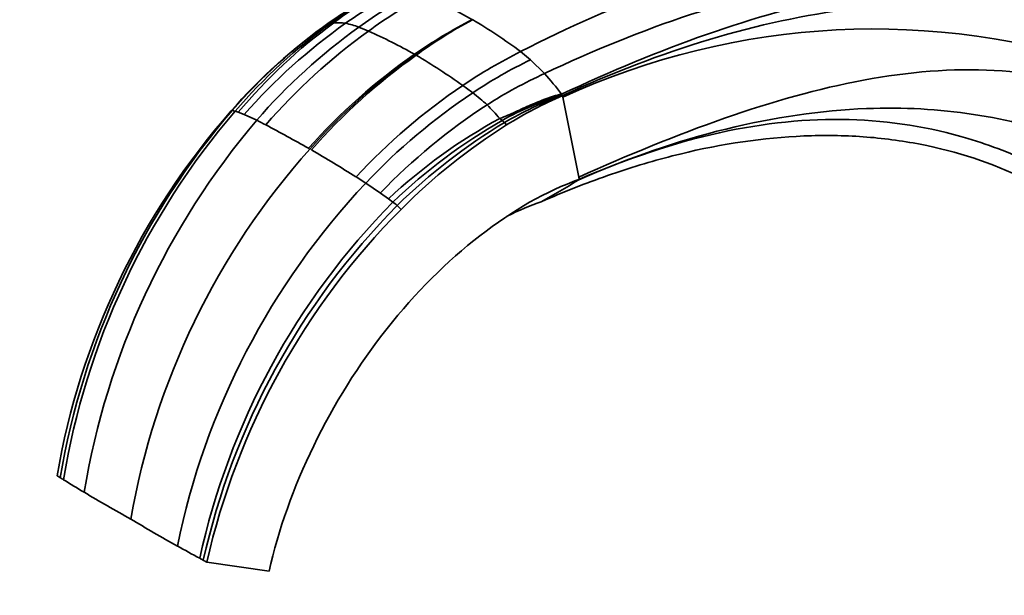
# Model space of a CAD drawing. Units: millimetres. Extents: x 0 to 1478, y 0 to 1777.
# Drawn here: x 301 to 484, y 182 to 290 of the extents above; entities that cross this region are included whole.
import ezdxf
from ezdxf import colors
from ezdxf.entities.mleader import LeaderData, LeaderLine
from ezdxf.math import Vec2, Vec3

# ---------------------------------------------------------------- set-up
doc = ezdxf.new("R2010")
doc.units = ezdxf.units.MM
doc.layers.add('DV5_Défaut', color=7, linetype='Continuous')
doc.layers.add('Défaut', color=7, linetype='Continuous')

# ---------------------------------------------------------------- blocks, each defined once
blk = doc.blocks.new('_DOT')
at = {"color": 0}
blk.add_line((0, 0), (-1, 0), dxfattribs=at)
at = {"color": 0, "const_width": 0.333}
blk.add_lwpolyline([(-0.1665, 0, 1), (0.1665, 0, 1)], format="xyb", close=True, dxfattribs=at)
blk = doc.blocks.new('SE4')
at = {"layer": 'DV5_Défaut', "color": 7, "linetype": 'Continuous', "lineweight": 35}
for p, q in [((358.47, 289.52), (358.3, 289.42)), ((394, 283.98), (395.86, 282.47)), ((395.86, 282.47), (398.46, 279.88)), ((401.66, 276.03), (401.73, 275.94)), ((401.73, 275.94), (401.79, 275.86)), ((401.79, 275.86), (401.86, 275.77)), ((401.91, 275.48), (401.86, 275.77)), ((404.88, 260.56), (401.91, 275.48)), ((340.2, 273.01), (339.95, 272.85)), ((341.34, 272.67), (340.76, 272.86)), ((342.46, 272.25), (341.34, 272.67)), ((344.79, 271.18), (342.46, 272.25)), ((390.99, 270.74), (391.39, 270.31)), ((363.3, 260.6), (365.13, 259.43)), ((365.13, 259.43), (367.87, 257.58)), ((404.96, 260.14), (404.73, 260.01)), ((404.96, 260.14), (404.88, 260.56)), ((367.87, 257.58), (369.35, 256.5)), ((369.35, 256.5), (370.17, 255.87)), ((370.98, 255.25), (371.71, 254.51)), ((335.48, 188.66), (347.11, 186.97))]:
    blk.add_line(p, q, dxfattribs=at)
at = {"layer": 'DV5_Défaut', "color": 7, "linetype": 'Continuous', "lineweight": 18}
blk.add_line((354.71, 265.78), (354.98, 265.62), dxfattribs=at)
at = {"layer": 'DV5_Défaut', "color": 7, "linetype": 'Continuous', "lineweight": 35}
for centre, radius, start, end in [((398.74, 232.07), 70.15, 115.7823, 125.0264), ((399.25, 233.89), 68.73, 116.7727, 126.0472), ((399.15, 236.88), 66, 117.8081, 127.3029), ((407.98, 223.32), 80.77, 116.8055, 125.2552), ((414.07, 219.7), 85.23, 117.9261, 126.1147), ((417.39, 217.35), 87.43, 118.2506, 126.3017), ((346.78, 223.5), 76.66, 60.0894, 67.586), ((399.53, 230.72), 71.73, 119.2757, 125.0869), ((419.24, 203.5), 105.34, 125.3457, 138.8238), ((418.57, 204.61), 104.02, 125.2908, 138.8835), ((419.06, 205.83), 103.07, 125.7745, 139.4381), ((419.56, 207.16), 102.02, 126.3074, 140.0533), ((424.2, 200.56), 108.72, 125.3113, 138.7462), ((429.04, 197.91), 111.66, 125.7324, 138.9883), ((356.93, 280.4), 9.25, 76.1516, 78.3274), ((359.63, 275.58), 13.81, 82.8247, 92.0108), ((357.95, 273.2), 16.44, 69.0395, 78.0522), ((354.1, 262.13), 28.16, 65.8224, 69.7735), ((427.55, 206.66), 93.53, 117.0591, 124.7602), ((429.21, 206.04), 94.84, 117.7801, 125.3154), ((430.04, 207.13), 94.27, 118.5357, 126.0756), ((336.84, 207.59), 95.42, 53.1941, 59.6808), ((431.44, 196.55), 112.52, 125.7913, 139.0368), ((321.1, 188.4), 108.93, 60.8101, 65.8724), ((459.9, 149.69), 138.52, 71.0747, 114.7491), ((438.59, 191.01), 112.68, 124.8327, 138.3192), ((438.7, 191.93), 111.84, 125.1018, 138.6751), ((439.95, 191.45), 112.79, 125.4542, 138.8817), ((352.18, 233.69), 54.47, 65.9431, 66.1217), ((337.16, 231.58), 63.83, 54.1613, 54.3208), ((302.99, 164.09), 139.05, 54.7633, 59.0377), ((434.87, 201.86), 91.73, 116.4584, 124.2734), ((435.06, 201.53), 89.93, 115.8423, 123.7711), ((433.62, 202.58), 84.92, 114.4613, 122.7002), ((351.97, 237.99), 62.58, 37.4401, 42.026), ((447.51, 182.45), 114.88, 124.0291, 137.141), ((356.75, 240.02), 46.01, 52.0144, 54.891), ((448.52, 180.98), 114.49, 123.6528, 136.7463), ((359.27, 242.81), 42.27, 47.6432, 52.3712), ((421.96, 213.59), 65.56, 107.9787, 118.6304), ((427.71, 207.18), 73.41, 110.678, 120.0161), ((432.3, 204.7), 77.32, 113.1905, 121.9456), ((448.63, 180.31), 111.78, 123.0044, 136.262), ((349.56, 236.22), 53.75, 41.0329, 44.7218), ((444.45, 181.33), 138.91, 138.7891, 170.2721), ((446.93, 181.33), 140.7, 139.3351, 170.5518), ((447.95, 181.11), 141.1, 139.4398, 170.6396), ((285.35, 79.51), 201.13, 74.0098, 74.1741), ((453.92, 178.39), 143.24, 139.6257, 170.6283), ((247.46, 81.19), 213.47, 62.3652, 62.8737), ((237.09, 61.63), 235.6, 60.1285, 62.3381), ((439.79, 180.97), 103.28, 118.7572, 133.0009), ((443.46, 179.23), 106.05, 119.9301, 133.7165), ((446.89, 177.89), 108.38, 121.0474, 134.4584), ((450.06, 177.04), 110.19, 122.1717, 135.3246), ((357.19, 232.09), 51.35, 49.4823, 50.1389), ((384.94, 264.27), 8.86, 46.9182, 50.7108), ((458.69, 172.87), 139.45, 138.221, 170.1621), ((210.23, 16.78), 287.88, 57.8798, 59.8133), ((466.9, 163.63), 139.77, 136.7284, 168.4236), ((337.38, 366.09), 125.66, 298.7752, 302.4111), ((467.22, 160.28), 136.22, 135.4321, 167.6638), ((525.65, 454.71), 252.4, 231.9761, 232.2077), ((467.7, 159.43), 136.14, 135.2699, 167.4462), ((468.2, 158.54), 136.1, 135.1563, 167.2127), ((454.68, 440.02), 277.45, 237.9717, 238.1173), ((456.1, 442.3), 280.13, 238.1173, 238.2608), ((461.4, 450.91), 290.25, 238.2655, 239.1553), ((475.17, 474.14), 317.25, 239.1704, 240.9867), ((482.77, 465.49), 313.56, 239.0054, 240.8369), ((496.14, 489.27), 340.84, 240.8216, 241.6215), ((501.06, 498.32), 351.15, 241.6178, 241.7413), ((502.34, 500.7), 353.85, 241.7413, 241.8651)]:
    blk.add_arc(centre, radius, start, end, dxfattribs=at)
at = {"layer": 'DV5_Défaut', "color": 7, "linetype": 'Continuous', "lineweight": 18}
blk.add_arc((-55.01, -447.95), 822.97, 60.14227, 60.1642, dxfattribs=at)
at = {"layer": 'DV5_Défaut', "color": 7, "linetype": 'Continuous', "lineweight": 35}
for points in [[(495.88, 304.31), (488.43, 305.77), (472.7, 307.02), (447.3, 304.05), (420.8, 296.46), (402.89, 288.57), (394, 283.98)], [(501.32, 296.23), (493.83, 298.18), (478.05, 300.3), (452.54, 298.36), (425.8, 291.62), (407.57, 284.22), (398.46, 279.88)], [(502.77, 293.51), (495.27, 295.56), (479.72, 297.61), (454.92, 295.16), (428.86, 287.86), (410.81, 280.32), (401.66, 276.03)], [(504.83, 288.94), (497.32, 291.06), (481.55, 293.7), (456.09, 292.81), (429.35, 287.03), (411.04, 280.03), (401.86, 275.77)], [(504.83, 275.69), (490.56, 281.35), (459.05, 282.23), (423.3, 268.83), (404.87, 260.56)], [(390.1, 271.51), (391.15, 271.87), (393.08, 272.75), (395.89, 274.05), (398.69, 275.21), (400.61, 275.84), (401.66, 276.03)], [(347.11, 186.97), (350.5, 202.39), (366.57, 235.47), (392.75, 255.83), (404.96, 260.14)], [(391.51, 253.26), (393.65, 254.35), (395.77, 255.26), (397.87, 255.95)]]:
    blk.add_open_spline(points, degree=3, dxfattribs=at)
for points, knots in [([(358.8, 289.46), (358.71, 289.47), (358.6, 289.5), (358.5, 289.52), (358.47, 289.52)], [0, 0, 0, 0, 0.822745, 1, 1, 1, 1]), ([(496.85, 267.48), (485.17, 271.9), (456.32, 276.33), (423.43, 268.22), (404.96, 260.14)], [0, 0, 0, 0, 0.447675, 1, 1, 1, 1]), ([(490.06, 262.88), (485.96, 264.83), (474.88, 269.15), (455.61, 272.3), (431.44, 269.9), (413.88, 264.04), (404.73, 260.01)], [0, 0, 0, 0, 0.169658, 0.446439, 0.723219, 1, 1, 1, 1]), ([(486.93, 260.76), (480.77, 263.63), (474.16, 265.7), (463.75, 267.55), (460.18, 267.97), (452.89, 268.38), (449.19, 268.37), (437.93, 267.75), (430.21, 266.53), (418.31, 263.48), (414.29, 262.26), (406.14, 259.41), (402.01, 257.78), (397.87, 255.95)], [0, 0, 0, 0, 0.25, 0.25, 0.375, 0.375, 0.5, 0.5, 0.75, 0.75, 0.875, 0.875, 1, 1, 1, 1])]:
    blk.add_open_spline(points, degree=3, knots=knots, dxfattribs=at)

msp = doc.modelspace()

# ---------------------------------------------------------------- block references
at = {"layer": 'Défaut'}
msp.add_blockref('SE4', (0, 0), dxfattribs=at)

# ---------------------------------------------------------------- leaders
at = {"layer": 'Défaut', "color": 7, "linetype": 'Continuous', "lineweight": 18}
ml = msp.add_multileader_mtext('Standard', dxfattribs=at)
ml.set_content('{\\pxsm0.9;\\fSolid Edge ISO|b1||i0||c0|p34;\\W1.;16/11/2018\\P}', color=256)
ml.set_leader_properties()
ml.set_arrow_properties(name='DOT')
ml.build(insert=Vec2(0, 0))
ml.multileader.update_dxf_attribs({"leader_type": 0, "dogleg_length": 0, "arrow_head_size": 12})
ctx = ml.context
ctx.base_point, ctx.char_height, ctx.arrow_head_size, ctx.landing_gap_size = Vec3(1390.41, 1750.71), 12, 12, 4.2
notes = []
notes.append((ctx, [(0, (0, 0, 0), (0, 0), (1, 0), 1, [])]))
ctx.mtext.insert = Vec3(1392.41, 1756.83)
for ctx, leaders in notes:
    for number, flags, end, landing, length, lines in leaders:
        leader = LeaderData()
        leader.index, (leader.has_last_leader_line, leader.has_dogleg_vector, leader.attachment_direction) = number, flags
        leader.last_leader_point, leader.dogleg_vector, leader.dogleg_length = Vec3(end), Vec3(landing), length
        for number, points, colour, breaks in lines:
            line = LeaderLine()
            line.index, line.vertices, line.color, line.breaks = number, Vec3.list(points), colors.encode_raw_color(colour), breaks
            leader.lines.append(line)
        ctx.leaders.append(leader)

doc.saveas('drawing.dxf')
